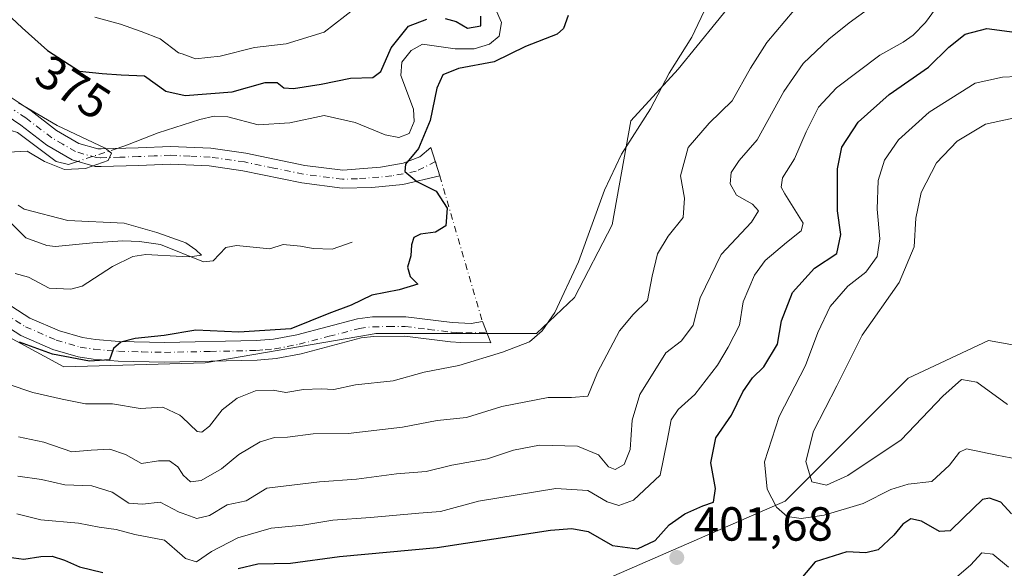
# Model space of a CAD drawing. Units: metres. Extents: x 632811 to 636305, y 4651030 to 4653409.
# Drawn here: x 633600 to 633806, y 4651544 to 4651659 of the extents above; entities that cross this region are included whole.
import ezdxf
from ezdxf.enums import TextEntityAlignment as Align

# ---------------------------------------------------------------- set-up
doc = ezdxf.new("R2010")
doc.units = ezdxf.units.M
doc.header["$MEASUREMENT"] = 0
doc.linetypes.add('DGN Style 4', pattern=[2.6384748266838614, 1.318413404963828, -0.6592067024819142, 0.001648016756204785, -0.6592067024819142])
for name, color, linetype, lineweight in [('Camino Cxs', 7, 'Continuous', 0), ('Camino eje', 30, 'DGN Style 4', 13), ('Camino eje virtual', 6, 'DGN Style 4', 0), ('Corriente natural lineal', 142, 'Continuous', 13), ('Corriente natural lineal oculto', 9, 'DGN Style 4', 13), ('Curva de nivel maestra', 30, 'Continuous', 30), ('Curva de nivel normal', 30, 'Continuous', 0), ('Laguna Cxs', 142, 'Continuous', 13), ('Matorral CxS', 135, 'Continuous', 0), ('Punto de cota en terreno', 7, 'Continuous', 0), ('Rótulo de curva de nivel directora', 7, 'Continuous', 0), ('Rótulo de punto de cota en terreno', 7, 'Continuous', 0), ('Suelo desnudo CxS', 253, 'Continuous', 0)]:
    doc.layers.add(name, color=color, linetype=linetype, lineweight=lineweight)
doc.styles.add('Style-Arial', font='txt')

# ---------------------------------------------------------------- blocks, each defined once
blk = doc.blocks.new('*U4')
at = {"layer": 'Matorral CxS', "color": 135, "linetype": 'Continuous', "lineweight": 0}
blk.add_polyline3d([(633800.0979000004, 4651792.7543, 391.3705999999947), (633768.4407000003, 4651766.032099999, 389.5691999999981), (633761.2216999996, 4651741.9869, 386.905700000003), (633755.0865000002, 4651725.396700001, 385.536500000002), (633756.5881000003, 4651707.637700001, 381.6359999999986), (633757.5591000002, 4651698.729699999, 380.1257999999943), (633753.6019000001, 4651692.791300001, 378.9088999999949), (633763.4951, 4651679.924500001, 381.6536000000052), (633757.6788999997, 4651672.727700001, 381.2223999999987), (633737.7739000004, 4651648.2531, 379.6024999999936), (633727.8810999999, 4651637.365900001, 379.0914000000048), (633723.9238999998, 4651615.5913, 380.2103999999963), (633716.0683000004, 4651600.424100001, 379.7393000000012), (633708.0950999996, 4651592.8277, 379.2142000000022), (633674.4603000004, 4651592.828299999, 376.1389999999956), (633673.3469000002, 4651592.6371, 376.1264999999985), (633638.7626999998, 4651586.700300001, 375.921199999997), (633609.1667, 4651585.900699999, 375.5241999999998), (633579.3777000001, 4651601.974300001, 371.978099999993)], dxfattribs=at)
blk = doc.blocks.new('5PATER')
at = {"layer": 'Laguna Cxs', "linetype": 'Continuous', "lineweight": 0}
h = blk.add_hatch(color=51, dxfattribs=at)
edge = h.paths.add_edge_path()
edge.add_ellipse((0, 0), major_axis=(-0.1095731443231308, -0.1110710700762829), ratio=0.9994222409660322, start_angle=0, end_angle=360)

msp = doc.modelspace()

# ---------------------------------------------------------------- linework, layer by layer
at = {"layer": 'Camino Cxs', "color": 7, "linetype": 'Continuous', "lineweight": 0}
for points in [[(633597.0601000005, 4651643.0001, 370.6152000000002), (633602.2901, 4651639.520099999, 370.4830999999977), (633607.6501000002, 4651635.4101, 370.4355999999971), (633612.3300999999, 4651632.670100001, 369.9167000000016), (633616.2901, 4651631.550100001, 370.3228999999992), (633616.9600999998, 4651631.530099999, 370.4026000000013), (633624.6901000004, 4651631.7501, 370.8032999999996), (633631.5100999996, 4651632.040100001, 371.2905000000028), (633639.9401000004, 4651631.6601, 372.5372000000062), (633647.2701000003, 4651630.610099999, 373.3996999999945), (633659.6101000002, 4651628.0601, 374.3081999999995), (633667.5900999998, 4651627.040100001, 374.8212000000058), (633675.4901000002, 4651627.6801, 374.8080999999947), (633680.2001, 4651628.540100001, 374.5617000000057), (633683.6601, 4651629.870100001, 374.5941000000021), (633686.0100999996, 4651631.8201, 375.0522000000055), (633687.8800999997, 4651625.880100001, 375.366599999994), (633680.1201, 4651624.0601, 374.8457000000053), (633673.6201, 4651623.460100001, 374.7125999999989), (633667.4001000002, 4651623.3301, 374.6445999999996), (633659.0000999998, 4651624.4001, 374.3242999999929), (633646.6300999997, 4651626.950099999, 373.8031000000047), (633639.5900999998, 4651627.960100001, 373.0871999999945), (633631.5100999996, 4651628.3301, 371.866599999994), (633624.8201000001, 4651628.040100001, 371.0620999999956), (633616.9401000004, 4651627.8101, 370.2581999999966), (633615.7100999998, 4651627.860099999, 370.1594999999944), (633610.8701, 4651629.2301, 369.9005000000034), (633605.5800999999, 4651632.3201, 369.4860999999946), (633600.1300999997, 4651636.5001, 369.4174999999959), (633595.2701000003, 4651639.7401, 369.0565000000061)], [(633597.0601000005, 4651643.0001, 370.6152000000002), (633602.2901, 4651639.520099999, 370.4830999999977), (633607.6501000002, 4651635.4101, 370.4355999999971), (633612.3300999999, 4651632.670100001, 369.9167000000016), (633616.2901, 4651631.550100001, 370.3228999999992), (633616.9600999998, 4651631.530099999, 370.4026000000013), (633624.6901000004, 4651631.7501, 370.8032999999996), (633631.5100999996, 4651632.040100001, 371.2905000000028), (633639.9401000004, 4651631.6601, 372.5372000000062), (633647.2701000003, 4651630.610099999, 373.3996999999945), (633659.6101000002, 4651628.0601, 374.3081999999995), (633667.5900999998, 4651627.040100001, 374.8212000000058), (633675.4901000002, 4651627.6801, 374.8080999999947), (633680.2001, 4651628.540100001, 374.5617000000057), (633683.6601, 4651629.870100001, 374.5941000000021), (633686.0100999996, 4651631.8201, 375.0522000000055), (633687.8800999997, 4651625.880100001, 375.366599999994), (633680.1201, 4651624.0601, 374.8457000000053), (633673.6201, 4651623.460100001, 374.7125999999989), (633667.4001000002, 4651623.3301, 374.6445999999996), (633659.0000999998, 4651624.4001, 374.3242999999929), (633646.6300999997, 4651626.950099999, 373.8031000000047), (633639.5900999998, 4651627.960100001, 373.0871999999945), (633631.5100999996, 4651628.3301, 371.866599999994), (633624.8201000001, 4651628.040100001, 371.0620999999956), (633616.9401000004, 4651627.8101, 370.2581999999966), (633615.7100999998, 4651627.860099999, 370.1594999999944), (633610.8701, 4651629.2301, 369.9005000000034), (633605.5800999999, 4651632.3201, 369.4860999999946), (633600.1300999997, 4651636.5001, 369.4174999999959), (633595.2701000003, 4651639.7401, 369.0565000000061)], [(633595.6501000002, 4651600.200099999, 372.2191000000021), (633602.0701000001, 4651596.100099999, 372.8579000000027), (633608.2600999996, 4651593.4001, 373.3457999999956), (633613.0301000001, 4651592.020099999, 373.9277000000002), (633615.7701000003, 4651591.590100001, 374.0014999999985), (633620.7401000002, 4651591.1801, 374.4881000000024), (633630.2500999998, 4651590.950099999, 375.1814000000013), (633649.4101, 4651591.360099999, 375.3815999999933), (633653.0201000003, 4651591.6601, 375.3396999999969), (633657.9401000004, 4651592.610099999, 375.2747999999993), (633670.6501000002, 4651595.960100001, 375.7317000000039), (633673.7500999998, 4651596.3301, 375.9032000000007), (633680.7600999996, 4651596.380100001, 376.3279000000039), (633690.4700999996, 4651595.1801, 376.9088999999949), (633694.4401000004, 4651594.970100001, 377.5246000000043), (633696.8000999996, 4651595.370100001, 377.9475999999996), (633698.5900999998, 4651590.870100001, 379.008799999996), (633692.2801000001, 4651590.970100001, 378.0924999999988), (633690.1101000002, 4651591.090100001, 377.8919000000024), (633680.5201000003, 4651592.270099999, 376.8945999999996), (633674.0000999998, 4651592.2301, 376.5206000000035), (633671.4200999998, 4651591.920100001, 376.466499999995), (633658.8601000002, 4651588.600099999, 376.5426000000007), (633653.5800999999, 4651587.590100001, 376.7305000000051), (633649.6201, 4651587.2501, 376.7363000000041), (633630.2401000002, 4651586.850099999, 376.0170999999973), (633620.5301000001, 4651587.0801, 375.4328999999998), (633615.2901, 4651587.5101, 375.0187000000006), (633612.1401000004, 4651588.0001, 374.9146000000038), (633606.8601000002, 4651589.530099999, 374.7859000000026), (633600.1300999997, 4651592.470100001, 374.1046000000061), (633593.1901000004, 4651596.9001, 373.1698999999935)], [(633595.6501000002, 4651600.200099999, 372.2191000000021), (633602.0701000001, 4651596.100099999, 372.8579000000027), (633608.2600999996, 4651593.4001, 373.3457999999956), (633613.0301000001, 4651592.020099999, 373.9277000000002), (633615.7701000003, 4651591.590100001, 374.0014999999985), (633620.7401000002, 4651591.1801, 374.4881000000024)], [(633620.7401000002, 4651591.1801, 374.4881000000024), (633630.2500999998, 4651590.950099999, 375.1814000000013), (633649.4101, 4651591.360099999, 375.3815999999933), (633653.0201000003, 4651591.6601, 375.3396999999969), (633657.9401000004, 4651592.610099999, 375.2747999999993), (633670.6501000002, 4651595.960100001, 375.7317000000039), (633673.7500999998, 4651596.3301, 375.9032000000007), (633680.7600999996, 4651596.380100001, 376.3279000000039), (633690.4700999996, 4651595.1801, 376.9088999999949), (633694.4401000004, 4651594.970100001, 377.5246000000043), (633696.8000999996, 4651595.370100001, 377.9475999999996), (633698.5900999998, 4651590.870100001, 379.008799999996), (633692.2801000001, 4651590.970100001, 378.0924999999988), (633690.1101000002, 4651591.090100001, 377.8919000000024), (633680.5201000003, 4651592.270099999, 376.8945999999996), (633674.0000999998, 4651592.2301, 376.5206000000035), (633671.4200999998, 4651591.920100001, 376.466499999995), (633658.8601000002, 4651588.600099999, 376.5426000000007), (633653.5800999999, 4651587.590100001, 376.7305000000051), (633649.6201, 4651587.2501, 376.7363000000041), (633630.2401000002, 4651586.850099999, 376.0170999999973), (633620.5301000001, 4651587.0801, 375.4328999999998), (633615.2901, 4651587.5101, 375.0187000000006), (633612.1401000004, 4651588.0001, 374.9146000000038), (633606.8601000002, 4651589.530099999, 374.7859000000026), (633600.1300999997, 4651592.470100001, 374.1046000000061), (633593.1901000004, 4651596.9001, 373.1698999999935)]]:
    msp.add_polyline3d(points, dxfattribs=at)
at = {"layer": 'Camino eje', "color": 30, "linetype": 'DGN Style 4', "lineweight": 13}
for points in [[(633686.9451000001, 4651628.850099999, 375.3959000000032), (633682.8936999999, 4651626.8255, 374.9943999999959), (633677.8051000005, 4651625.870100001, 374.7902000000031), (633670.6051000003, 4651625.2501, 374.7899000000034), (633667.4951, 4651625.1851, 374.7333000000072), (633659.3051000005, 4651626.2301, 374.3975000000065), (633653.1201, 4651627.505100001, 374.1288000000059), (633646.9501, 4651628.780099999, 373.6371999999974), (633639.7651000004, 4651629.8101, 372.8122000000003), (633635.5500999996, 4651630.0001, 372.2057999999961), (633631.5100999996, 4651630.1851, 371.5785000000033), (633628.1001000004, 4651630.040100001, 371.1793999999936), (633624.7550999997, 4651629.895099999, 370.9303999999975), (633620.8901000004, 4651629.7851, 370.6512999999977), (633616.7824999997, 4651629.675100001, 370.3135000000038), (633616.0000999998, 4651629.7051, 370.2356), (633611.6001000004, 4651630.950099999, 369.8344999999972), (633608.9550999999, 4651632.495100001, 369.5485999999946), (633606.6151000002, 4651633.8651, 369.832699999999), (633601.2100999998, 4651638.0101, 369.7459999999992), (633598.7801000001, 4651639.630100001, 369.8785000000062)], [(633594.4200999998, 4651598.550100001, 372.6502000000037), (633601.1001000004, 4651594.2851, 373.4679999999935), (633607.5601000005, 4651591.465100001, 374.0342999999993), (633612.5850999998, 4651590.0101, 374.4122000000062), (633615.5301000001, 4651589.550100001, 374.5117999999929), (633620.6350999996, 4651589.130100001, 374.9100000000035), (633625.4901000002, 4651589.015100001, 375.2841999999946), (633630.2451, 4651588.9001, 375.5341999999946), (633639.8251, 4651589.1051, 375.8561999999947), (633649.5151000004, 4651589.3051, 376.0408000000025), (633651.3201000001, 4651589.4551, 376.0439999999944), (633653.3000999996, 4651589.6251, 376.0391999999993), (633655.9401000004, 4651590.130100001, 375.9447999999975), (633658.4001000002, 4651590.6051, 375.9170000000013), (633664.6801000005, 4651592.265100001, 375.9860000000044), (633671.0351, 4651593.940099999, 376.0754000000015), (633673.8750999998, 4651594.280099999, 376.1967000000004), (633677.1350999996, 4651594.300100001, 376.3910999999935), (633680.6401000004, 4651594.325099999, 376.5932999999932), (633685.4951, 4651593.725099999, 376.8775000000023), (633690.2901, 4651593.1351, 377.3047999999981), (633691.3750999998, 4651593.075099999, 377.4076999999961), (633693.3601000002, 4651592.970100001, 377.6524999999965), (633697.6951000001, 4651593.120100001, 378.2942000000039)]]:
    msp.add_polyline3d(points, dxfattribs=at)
at = {"layer": 'Camino eje virtual', "color": 6, "linetype": 'DGN Style 4', "lineweight": 0}
msp.add_polyline3d([(633686.9451000001, 4651628.850099999, 375.3959000000032), (633687.8800999997, 4651625.880100001, 375.366599999994), (633696.8000999996, 4651595.370100001, 377.9475999999996), (633697.6951000001, 4651593.120100001, 378.2942000000039)], dxfattribs=at)
at = {"layer": 'Corriente natural lineal', "color": 142, "linetype": 'Continuous', "lineweight": 13}
for points in [[(633699.4401000004, 4651661.030099999, 376.3619999999937), (633700.7600999996, 4651657.9801, 375.3263000000007), (633700.2801000001, 4651655.140100001, 375.000199999995), (633698.2500999998, 4651653.440099999, 374.7657999999938), (633695.0401, 4651652.5001, 374.1695000000037), (633691.0900999998, 4651652.4901, 373.7614999999932), (633684.2500999998, 4651653.460100001, 375.0375000000058), (633681.8601000002, 4651652.1501, 375.193299999999), (633679.9200999998, 4651649.690099999, 375.2981), (633679.7401000002, 4651646.880100001, 374.5899999999965), (633682.3501000004, 4651639.870100001, 373.2315999999992), (633682.5100999996, 4651637.2401, 373.3203999999969), (633681.4501, 4651634.770099999, 373.0959000000003), (633679.3201000001, 4651633.9001, 372.9443000000028), (633676.4001000002, 4651634.4901, 372.9723999999987), (633670.1201, 4651637.040100001, 372.8101000000024), (633663.6401000004, 4651638.530099999, 373.1154999999999), (633656.4600999998, 4651637.0101, 372.4758000000002), (633649.8101000005, 4651636.540100001, 372.3279999999941), (633643.4600999998, 4651638.220100001, 373.2639999999956), (633640.6601, 4651638.4001, 373.4945000000007), (633637.6601, 4651637.710100001, 373.0467999999965), (633628.9301000005, 4651634.880100001, 371.690499999997), (633622.5000999998, 4651632.350099999, 371.1199999999953), (633620.3071999997, 4651631.625399999, 370.8224999999948)], [(633612.0497000003, 4651628.896199999, 369.6395000000048), (633610.7301000003, 4651628.460100001, 369.6226000000024), (633610.1201, 4651628.2601, 369.6297999999952), (633607.5301000001, 4651628.850099999, 369.662599999996), (633599.4501, 4651634.960100001, 369.0445000000037), (633596.8201000001, 4651635.800100001, 368.5188000000053), (633594.2301000003, 4651635.960100001, 367.545499999993), (633588.3901000004, 4651635.860099999, 366.5706000000064), (633585.9301000005, 4651635.2301, 366.1561999999976), (633582.9901000002, 4651633.890100001, 365.1287000000011), (633580.2600999996, 4651632.140100001, 364.305600000007)], [(633669.5000999998, 4651611.9801, 373.4716000000044), (633665.3501000004, 4651610.5001, 373.3260000000009), (633661.3501000004, 4651610.630100001, 373.2338000000018), (633658.7001, 4651611.140100001, 373.0141000000003), (633655.1001000004, 4651611.470100001, 372.8102999999974), (633652.2901, 4651610.620100001, 372.6570999999968), (633645.3101000005, 4651611.280099999, 371.9937000000064), (633643.0401, 4651610.880100001, 371.6064000000042), (633640.4101, 4651608.100099999, 370.8217000000004), (633638.3701, 4651607.890100001, 370.7212), (633629.4001000002, 4651611.5001, 370.6674999999959), (633624.9801000003, 4651612.1601, 370.2519000000029), (633621.4901000002, 4651612.300100001, 369.9652999999962), (633615.2500999998, 4651611.870100001, 369.632700000002), (633607.3800999997, 4651611.090100001, 368.4701000000059), (633605.6101000002, 4651611.270099999, 368.1870999999956), (633601.1700999998, 4651612.890100001, 367.6428000000014), (633597.6601, 4651616.4801, 367.4464000000008)]]:
    msp.add_polyline3d(points, dxfattribs=at)
at = {"layer": 'Corriente natural lineal oculto', "color": 9, "linetype": 'DGN Style 4', "lineweight": 13, "extrusion": (-0.1279765019076732, -0.0422977255865122, 0.990874824268779), "elevation": -277474.5097943097, "flags": 128}
msp.add_lwpolyline([(-4217809.799073677, 2042606.179585154), (-4217809.799073677, 2042597.402664972)], dxfattribs=at)
at = {"layer": 'Curva de nivel maestra', "color": 30, "linetype": 'Continuous', "lineweight": 30, "flags": 128}
for points, elevation in [([(633597.0499999998, 4651660.040100001), (633600.4199999999, 4651656.880100001), (633605.7100000001, 4651652.110099999), (633612.4100000003, 4651647.8101), (633617.2000000002, 4651647.340100001), (633621.1600000003, 4651647.050100001), (633626.0199999996, 4651646.8201), (633630.4800000006, 4651643.620100001), (633634.5599999997, 4651642.6801), (633644.3799999999, 4651643.4801), (633651.3200000003, 4651645.450099999), (633653.8399999999, 4651645.460100001), (633655.2300000006, 4651644.300100001), (633657.2199999997, 4651644.170100001), (633663.0499999998, 4651645.110099999), (633669.1799999997, 4651646.340100001), (633673.8200000003, 4651646.4801), (633675.54, 4651647.700099999), (633677.6600000003, 4651652.6801), (633681.29, 4651657.220100001), (633685.1600000003, 4651658.720100001)], 375), ([(633714.7199999997, 4651659.440099999), (633713.7599999999, 4651656.7301), (633712.4299999997, 4651655.5801), (633705.7800000003, 4651652.9901), (633699.2400000002, 4651649.7401), (633691.8099999997, 4651648.380100001), (633688.4800000006, 4651647.050100001), (633687.25, 4651644.220100001), (633685.8200000003, 4651637.4901), (633683.4400000004, 4651631.590100001), (633680.6900000004, 4651628.3101), (633680.5300000003, 4651626.8101), (633683.0300000003, 4651624.6601), (633687.1399999997, 4651622.6801), (633689.4400000004, 4651619.0801), (633689.0999999996, 4651615.420100001), (633687, 4651614.0801), (633683.8399999999, 4651613.6601), (633682.4500000002, 4651612.970100001), (633681.9199999999, 4651611.4301), (633681.7800000003, 4651609.130100001), (633681.1399999997, 4651606.7601), (633681.6600000003, 4651604.800100001), (633683.25, 4651603.200099999), (633679.3300000001, 4651602.020099999), (633673.6600000003, 4651600.890100001), (633669.3300000001, 4651598.790100001), (633664.6600000003, 4651597.030099999), (633656.6600000003, 4651593.8101), (633645.8200000003, 4651593.170100001), (633636.79, 4651593.5601), (633630.1399999997, 4651592.4101), (633624.0999999996, 4651591.8301), (633621.0800000001, 4651591.0101), (633619.54, 4651589.720100001), (633618.7300000006, 4651587.340100001), (633614.5599999997, 4651587.0601), (633606.8099999997, 4651588.540100001), (633599.8899999997, 4651591.0101)], 375), ([(633688.9600000001, 4651658.8101), (633691.3300000001, 4651658.200099999), (633693.6600000003, 4651656.840100001), (633696.4800000006, 4651657.3101), (633696.4299999997, 4651659.300100001)], 375), ([(633645.6399999997, 4651543.6501), (633649.7599999999, 4651544.640100001), (633656.5999999996, 4651544.7301), (633666.8799999999, 4651546.1801), (633687.3300000001, 4651548.0601), (633711.0300000003, 4651551.6501), (633715.4900000002, 4651552.0101), (633718.9100000003, 4651551.370100001), (633724.0199999996, 4651548.4901), (633729.2599999999, 4651547.770099999), (633732.9500000002, 4651549.5101), (633735.9199999999, 4651552.800100001), (633739.2000000002, 4651555.120100001), (633742.9100000003, 4651556.7401), (633745.1900000004, 4651557.5601), (633745.6100000005, 4651560.390100001), (633744.6200000001, 4651565.790100001), (633745.6399999997, 4651571.0101), (633748.9600000001, 4651575.770099999), (633751.3300000001, 4651580.6601), (633753.3399999999, 4651583.540100001), (633755.6900000004, 4651585.850099999), (633758.5999999996, 4651590.600099999), (633759.4000000004, 4651595.5001), (633761.7400000002, 4651601.4801), (633766.3300000001, 4651606.550100001), (633771.0300000003, 4651609.5801), (633771.8399999999, 4651613.590100001), (633771.1399999997, 4651618.540100001), (633771.1600000003, 4651627.360099999), (633772.04, 4651631.9001), (633775.4500000002, 4651637.130100001), (633781.9299999997, 4651642.950099999), (633790.1600000003, 4651648.640100001), (633794.4400000004, 4651652.860099999), (633797.8700000001, 4651655.520099999), (633802.4199999999, 4651656.7301), (633810.3200000003, 4651655.670100001)], 400.0000000000001), ([(633807.5800000001, 4651555.0601), (633805.3600000005, 4651557.5001), (633802.9299999997, 4651558.390100001), (633801.5199999996, 4651558.100099999), (633797.5499999998, 4651554.2501), (633794.75, 4651551.520099999), (633792.4600000001, 4651551.4001), (633788.7400000002, 4651553.5601), (633786.4600000001, 4651554.030099999), (633784.7999999998, 4651552.940099999), (633782.9000000004, 4651550.590100001), (633779.6600000003, 4651547.540100001), (633777.0999999996, 4651546.9301), (633773.0599999997, 4651547.1601), (633766.4600000001, 4651545.040100001), (633763.4699999997, 4651541.5001)], 400.0000000000001), ([(633564.2800000003, 4651543.640100001), (633569.0999999996, 4651546.350099999), (633572.4000000004, 4651547.460100001), (633576.9400000004, 4651547.700099999), (633581.0099999999, 4651547.880100001), (633586.2199999997, 4651546.970100001), (633588.2999999998, 4651545.4001), (633591.1600000003, 4651545.190099999), (633595.5099999999, 4651546.300100001), (633600.8099999997, 4651545.600099999), (633604.3600000005, 4651546.1501), (633606.6799999997, 4651546.200099999), (633609.3099999997, 4651545.360099999), (633612.4199999999, 4651543.960100001), (633617.29, 4651542.8201)], 400.0000000000001)]:
    msp.add_lwpolyline(points, dxfattribs=dict(at, elevation=elevation))
at = {"layer": 'Curva de nivel normal', "color": 30, "linetype": 'Continuous', "lineweight": 0, "flags": 128}
for points, elevation in [([(633597.4900000002, 4651582.2601), (633602.7000000002, 4651580.4901), (633608.8399999999, 4651579.100099999), (633613.6600000003, 4651578.120100001), (633619.3300000001, 4651578.1601), (633625.1399999997, 4651577.1501), (633629.8799999999, 4651577.460100001), (633633.4699999997, 4651575.770099999), (633633.9165000003, 4651575.343499999), (633637.0599999997, 4651572.340100001), (633638.0199999996, 4651572.170100001), (633639.6600000003, 4651573.460100001), (633642.3300000001, 4651576.840100001), (633645.4800000006, 4651579.300100001), (633649.2999999998, 4651580.8201), (633652.9900000002, 4651580.9901), (633655.6600000003, 4651580.5001), (633659.3300000001, 4651581.1601), (633663, 4651581.270099999), (633665.6600000003, 4651581.100099999), (633670.2300000006, 4651582.090100001), (633678.0999999996, 4651582.920100001), (633684.6100000005, 4651584.780099999), (633691.8399999999, 4651586.1501), (633701, 4651588.920100001), (633706.6500000004, 4651591.090100001), (633709.3300000001, 4651593.440099999), (633711.9800000006, 4651597.280099999), (633716.9400000004, 4651607.840100001), (633722.3600000005, 4651622.9001), (633725.9000000004, 4651630.4001), (633732, 4651639.880100001), (633735.9000000004, 4651647.4001), (633740.6500000004, 4651654.940099999), (633743.8600000005, 4651661.700099999)], 380), ([(633599.3399999999, 4651555.110099999), (633604.3600000005, 4651553.8201), (633612.2400000002, 4651553.110099999), (633616.5300000003, 4651552.3301), (633620.0899999999, 4651551.780099999), (633624.0499999998, 4651550.7301), (633630.25, 4651549.600099999), (633633.9165000003, 4651546.3541), (633634.6100000005, 4651545.7401), (633636.9500000002, 4651545.040100001), (633640.0700000003, 4651547.210100001), (633645.5899999999, 4651550.030099999), (633652.54, 4651552.0701), (633659.2199999997, 4651552.710100001), (633665.5, 4651553.7601), (633673.3300000001, 4651554.340100001), (633683.5, 4651555.2401), (633688, 4651555.550100001), (633695.9900000002, 4651557.7301), (633712.1799999997, 4651560.380100001), (633718.8700000001, 4651560.0101), (633722.8799999999, 4651557.620100001), (633725.3600000005, 4651556.8301), (633728.4600000001, 4651557.9801), (633734.0300000003, 4651563.1601), (633735.4900000002, 4651570.390100001), (633736.2999999998, 4651574.7501), (633737.75, 4651576.950099999), (633741.29, 4651580.0801), (633746, 4651586.210100001), (633748.2199999997, 4651590.030099999), (633750.6399999997, 4651594.590100001), (633751.3799999999, 4651599.520099999), (633753.75, 4651605.090100001), (633755.9600000001, 4651608.1601), (633760.4699999997, 4651611.9101), (633763.5499999998, 4651614.380100001), (633763.9400000004, 4651615.970100001), (633760.1200000001, 4651622.130100001), (633759.3499999996, 4651623.5101), (633759.6299999999, 4651625.460100001), (633762.1399999997, 4651629.460100001), (633764.5499999998, 4651635.0801), (633767.1500000004, 4651640.2401), (633770.9000000004, 4651644.300100001), (633779.9699999997, 4651651.1501), (633784.9000000004, 4651653.890100001), (633786.9600000001, 4651655.3101), (633789.5599999997, 4651658.0001), (633793.0099999999, 4651662.6601)], 395.0000000000001), ([(633672.3300000001, 4651662.710100001), (633663.6600000003, 4651655.940099999), (633655.6799999997, 4651653.520099999), (633649.0599999997, 4651652.780099999), (633641.8600000005, 4651650.9301), (633636.7199999997, 4651650.420100001), (633633.9165000003, 4651651.402100001), (633633.1799999997, 4651651.6601), (633629.3300000001, 4651654.600099999), (633625.3300000001, 4651656.110099999), (633621, 4651657.6801), (633615.6399999997, 4651659.090100001)], 380), ([(633599.54, 4651563.0001), (633604.5099999999, 4651562.300100001), (633609.4000000004, 4651561.190099999), (633615.0099999999, 4651560.940099999), (633619.2800000003, 4651559.610099999), (633622.7599999999, 4651557.3201), (633625.5999999996, 4651557.120100001), (633629.3300000001, 4651557.5601), (633633.3300000001, 4651555.420100001), (633633.9165000003, 4651555.206), (633637, 4651554.0801), (633639.6600000003, 4651554.7501), (633643.3300000001, 4651556.9801), (633647.3300000001, 4651557.800100001), (633651.6600000003, 4651560.4801), (633662.6900000004, 4651561.780099999), (633670.4500000002, 4651562.360099999), (633678.8300000001, 4651563.5001), (633685.04, 4651563.960100001), (633690.3899999997, 4651565.270099999), (633697.8700000001, 4651566.5801), (633703.29, 4651568.420100001), (633708.7599999999, 4651569.470100001), (633716.7100000001, 4651569.270099999), (633721.0700000003, 4651567.460100001), (633723.1799999997, 4651564.920100001), (633724.5999999996, 4651564.390100001), (633726.5, 4651565.4101), (633727.7300000006, 4651568.540100001), (633728.1799999997, 4651574.7301), (633729.75, 4651580.110099999), (633735.2000000002, 4651588.800100001), (633738.4400000004, 4651591.3201), (633740.9299999997, 4651594.600099999), (633742.3499999996, 4651600.3301), (633746.79, 4651609.4001), (633753.1399999997, 4651616.170100001), (633754.5899999999, 4651618.530099999), (633753.3499999996, 4651619.920100001), (633749.9600000001, 4651621.840100001), (633748.6399999997, 4651624.210100001), (633748.9000000004, 4651626.5601), (633750.5199999996, 4651629.100099999), (633754.3200000003, 4651633.450099999), (633759.8799999999, 4651643.520099999), (633763.9500000002, 4651649.380100001), (633769.3200000003, 4651654.4901), (633773.5999999996, 4651657.950099999), (633777.6200000001, 4651660.850099999)], 390.0000000000001), ([(633599.6299999999, 4651571.200099999), (633604.9900000002, 4651570.090100001), (633610.8200000003, 4651568.0601), (633614.9100000003, 4651568.4001), (633618.8099999997, 4651568.610099999), (633622.0999999996, 4651567.530099999), (633625.4500000002, 4651565.6601), (633629, 4651566.1601), (633631.3099999997, 4651566.1601), (633633.04, 4651564.9301), (633633.9165000003, 4651563.5197), (633634.1399999997, 4651563.1601), (633635.6500000004, 4651561.7601), (633637.9299999997, 4651562.090100001), (633642.1799999997, 4651564.4801), (633645.7800000003, 4651567.540100001), (633650.2599999999, 4651570.1601), (633653.2300000006, 4651571.100099999), (633656, 4651571.1801), (633661.3300000001, 4651571.8201), (633668.6799999997, 4651571.9301), (633680.0499999998, 4651573.220100001), (633687.3399999999, 4651574.610099999), (633693.4299999997, 4651575.270099999), (633700.8399999999, 4651577.5701), (633710.5700000003, 4651579.450099999), (633715.4500000002, 4651579.460100001), (633718.8799999999, 4651579.7301), (633720.9100000003, 4651584.6801), (633725.5099999999, 4651593.440099999), (633728.3399999999, 4651596.870100001), (633731.3300000001, 4651599.800100001), (633732.3499999996, 4651604.9001), (633733.4699999997, 4651609.5601), (633735.6799999997, 4651613.2401), (633738.7999999998, 4651617.130100001), (633739.0999999996, 4651621.200099999), (633738.29, 4651625.9101), (633739.8899999997, 4651631.8201), (633744.2699999996, 4651636.9001), (633749.1100000005, 4651641.5701), (633752.9100000003, 4651648.4101), (633756.3600000005, 4651653.800100001), (633761.9699999997, 4651660.5001)], 385), ([(633808.9199999999, 4651566.540100001), (633804.4699999997, 4651567.370100001), (633798.1699999999, 4651568.6801), (633796.6900000004, 4651568.0001), (633794.5700000003, 4651565.270099999), (633790.8799999999, 4651561.8301), (633785.9199999999, 4651561.3201), (633782.3200000003, 4651560.210100001), (633776.4900000002, 4651557.2601), (633768.3099999997, 4651554.800100001), (633763.5300000003, 4651554.120100001), (633760.6200000001, 4651554.5601), (633758.3399999999, 4651556.4801), (633756.4299999997, 4651560.2601), (633755.8300000001, 4651565.960100001), (633758.9100000003, 4651575.460100001), (633764.4400000004, 4651586.130100001), (633767.0199999996, 4651593.0701), (633769.5800000001, 4651598.540100001), (633773.3300000001, 4651602.7601), (633777.0700000003, 4651605.700099999), (633779.4400000004, 4651609.0101), (633779.9900000002, 4651612.720100001), (633779.4100000003, 4651618.880100001), (633779.6699999999, 4651624.9001), (633780.9500000002, 4651629.1601), (633783.8799999999, 4651633.4301), (633790.3200000003, 4651639.2501), (633799.9900000002, 4651645.300100001), (633805.6500000004, 4651646.530099999), (633811.6500000004, 4651646.840100001)], 405), ([(633599.6900000004, 4651641.1501), (633607.79, 4651636.440099999), (633617.79, 4651631.690099999), (633619.1500000004, 4651630.620100001), (633618.4699999997, 4651629.110099999), (633613.6600000003, 4651627.440099999), (633609.2699999996, 4651627.210100001), (633605.1299999999, 4651628.870100001), (633601.4600000001, 4651631.020099999), (633597.5199999996, 4651630.870100001)], 370), ([(633806.7300000006, 4651577.9901), (633800.3200000003, 4651582.6801), (633797.1100000005, 4651583.2501), (633793.1600000003, 4651579.710100001), (633784.4600000001, 4651570.5801), (633773.2999999998, 4651563.100099999), (633768.8600000005, 4651561.100099999), (633765.7599999999, 4651561.8201), (633764.5, 4651566.040100001), (633766.1200000001, 4651572.380100001), (633771, 4651581.880100001), (633776.3300000001, 4651592.4801), (633784.04, 4651603.520099999), (633787.1900000004, 4651611.030099999), (633787.5599999997, 4651616.9901), (633788.6799999997, 4651622.4101), (633791.8499999996, 4651628.610099999), (633796.2100000001, 4651633.130100001), (633802.1100000005, 4651636.720100001), (633809.5300000003, 4651638.280099999)], 410), ([(633599.5599999997, 4651619.7401), (633600.8799999999, 4651618.9101), (633610, 4651616.520099999), (633621.8099999997, 4651615.940099999), (633628.6600000003, 4651614.0101), (633633.9165000003, 4651612.097899999), (633634.6799999997, 4651611.8201), (633636.7599999999, 4651610.360099999), (633637.9800000006, 4651609.2401), (633635.5199999996, 4651608.9301), (633633.9165000003, 4651609.017300001), (633626.3300000001, 4651609.4301), (633623.6299999999, 4651608.9901), (633619.3300000001, 4651606.9101), (633613, 4651602.790100001), (633610.5899999999, 4651602.120100001), (633606.0599999997, 4651602.350099999), (633601.7800000003, 4651604.6601), (633598.9800000006, 4651605.440099999)], 370), ([(633806.9199999999, 4651543.950099999), (633803.6500000004, 4651546.670100001), (633801.3200000003, 4651546.9001), (633798.9900000002, 4651544.3201), (633795.6600000003, 4651541.440099999)], 395.0000000000001)]:
    msp.add_lwpolyline(points, dxfattribs=dict(at, elevation=elevation))
at = {"layer": 'Matorral CxS', "color": 135, "linetype": 'Continuous', "lineweight": 0}
for points in [[(633579.3777000001, 4651601.974300001, 371.978099999993), (633609.1667, 4651585.900699999, 375.5241999999998), (633638.7626999998, 4651586.700300001, 375.921199999997), (633673.3469000002, 4651592.6371, 376.1264999999985), (633674.4603000004, 4651592.828299999, 376.1389999999956), (633708.0950999996, 4651592.8277, 379.2142000000022), (633716.0683000004, 4651600.424100001, 379.7393000000012), (633723.9238999998, 4651615.5913, 380.2103999999963), (633727.8810999999, 4651637.365900001, 379.0914000000048), (633737.7739000004, 4651648.2531, 379.6024999999936), (633757.6788999997, 4651672.727700001, 381.2223999999987), (633763.4951, 4651679.924500001, 381.6536000000052), (633753.6019000001, 4651692.791300001, 378.9088999999949), (633757.5591000002, 4651698.729699999, 380.1257999999943), (633756.5881000003, 4651707.637700001, 381.6359999999986), (633755.0865000002, 4651725.396700001, 385.536500000002), (633761.2216999996, 4651741.9869, 386.905700000003), (633768.4407000003, 4651766.032099999, 389.5691999999981), (633800.0979000004, 4651792.7543, 391.3705999999947), (633815.6744999997, 4651801.4121, 391.9976000000024)], [(633579.3777000001, 4651601.974300001, 371.978099999993), (633609.1667, 4651585.900699999, 375.5241999999998), (633638.7626999998, 4651586.700300001, 375.921199999997), (633673.3469000002, 4651592.6371, 376.1264999999985), (633674.4603000004, 4651592.828299999, 376.1389999999956), (633708.0950999996, 4651592.8277, 379.2142000000022), (633716.0683000004, 4651600.424100001, 379.7393000000012), (633723.9238999998, 4651615.5913, 380.2103999999963), (633727.8810999999, 4651637.365900001, 379.0914000000048), (633737.7739000004, 4651648.2531, 379.6024999999936), (633757.6788999997, 4651672.727700001, 381.2223999999987), (633763.4951, 4651679.924500001, 381.6536000000052), (633753.6019000001, 4651692.791300001, 378.9088999999949), (633757.5591000002, 4651698.729699999, 380.1257999999943), (633756.5881000003, 4651707.637700001, 381.6359999999986), (633755.0865000002, 4651725.396700001, 385.536500000002), (633761.2216999996, 4651741.9869, 386.905700000003), (633768.4407000003, 4651766.032099999, 389.5691999999981), (633800.0979000004, 4651792.7543, 391.3705999999947)], [(633813.6064999999, 4651589.4211, 414.7053000000014), (633802.7244999995, 4651591.399900001, 413.3601000000053), (633785.9064999997, 4651583.4827, 413.0561000000016), (633760.1854999998, 4651557.750299999, 405.8447000000015), (633721.6035000002, 4651540.924500001, 402.8871000000072), (633696.8715000004, 4651523.1095, 409.077099999995), (633686.9785000002, 4651520.140500001, 409.5546999999933), (633668.1821, 4651524.100299999, 407.7556000000041), (633648.3963000001, 4651524.1007, 404.6374999999971), (633637.5138999998, 4651532.018100001, 401.8608999999997), (633623.6639, 4651533.998500001, 402.3911999999983), (633608.8251, 4651529.049900001, 407.352899999998), (633588.0499, 4651509.254699999, 407.7497000000003), (633573.7056999998, 4651492.4301, 411.0215999999928), (633560.8450999996, 4651477.583500001, 409.3583000000072), (633542.0487000003, 4651455.809900001, 404.8919000000024), (633527.2099000001, 4651437.9945, 396.4928999999975), (633518.3060999997, 4651416.219500001, 389.3993999999948), (633513.3602999998, 4651396.425100001, 390.7538000000059), (633510.3920999998, 4651384.5481, 391.5766000000003), (633503.4669000005, 4651376.630100001, 390.2231999999931), (633494.5629000004, 4651376.6305, 385.6989000000031), (633483.6810999997, 4651375.640500001, 381.1398000000045), (633471.8098999998, 4651371.6821, 375.5323000000063)], [(633813.6064999999, 4651589.4211, 414.7053000000014), (633802.7244999995, 4651591.399900001, 413.3601000000053), (633785.9064999997, 4651583.4827, 413.0561000000016), (633760.1854999998, 4651557.750299999, 405.8447000000015), (633721.6035000002, 4651540.924500001, 402.8871000000072), (633696.8715000004, 4651523.1095, 409.077099999995), (633686.9785000002, 4651520.140500001, 409.5546999999933), (633668.1821, 4651524.100299999, 407.7556000000041), (633648.3963000001, 4651524.1007, 404.6374999999971), (633637.5138999998, 4651532.018100001, 401.8608999999997), (633623.6639, 4651533.998500001, 402.3911999999983), (633608.8251, 4651529.049900001, 407.352899999998), (633588.0499, 4651509.254699999, 407.7497000000003), (633573.7056999998, 4651492.4301, 411.0215999999928), (633560.8450999996, 4651477.583500001, 409.3583000000072), (633542.0487000003, 4651455.809900001, 404.8919000000024), (633527.2099000001, 4651437.9945, 396.4928999999975), (633518.3060999997, 4651416.219500001, 389.3993999999948), (633513.3602999998, 4651396.425100001, 390.7538000000059), (633510.3920999998, 4651384.5481, 391.5766000000003), (633503.4669000005, 4651376.630100001, 390.2231999999931), (633494.5629000004, 4651376.6305, 385.6989000000031), (633483.6810999997, 4651375.640500001, 381.1398000000045), (633471.8098999998, 4651371.6821, 375.5323000000063)]]:
    msp.add_polyline3d(points, dxfattribs=at)
at = {"layer": 'Suelo desnudo CxS', "color": 253, "linetype": 'Continuous', "lineweight": 0}
for points in [[(633471.8098999998, 4651371.6821, 375.5323000000063), (633483.6810999997, 4651375.640500001, 381.1398000000045), (633494.5629000004, 4651376.6305, 385.6989000000031), (633503.4669000005, 4651376.630100001, 390.2231999999931), (633510.3920999998, 4651384.5481, 391.5766000000003), (633513.3602999998, 4651396.425100001, 390.7538000000059), (633518.3060999997, 4651416.219500001, 389.3993999999948), (633527.2099000001, 4651437.9945, 396.4928999999975), (633542.0487000003, 4651455.809900001, 404.8919000000024), (633560.8450999996, 4651477.583500001, 409.3583000000072), (633573.7056999998, 4651492.4301, 411.0215999999928), (633588.0499, 4651509.254699999, 407.7497000000003), (633608.8251, 4651529.049900001, 407.352899999998), (633623.6639, 4651533.998500001, 402.3911999999983), (633637.5138999998, 4651532.018100001, 401.8608999999997), (633648.3963000001, 4651524.1007, 404.6374999999971), (633668.1821, 4651524.100299999, 407.7556000000041), (633686.9785000002, 4651520.140500001, 409.5546999999933), (633696.8715000004, 4651523.1095, 409.077099999995), (633721.6035000002, 4651540.924500001, 402.8871000000072), (633760.1854999998, 4651557.750299999, 405.8447000000015), (633785.9064999997, 4651583.4827, 413.0561000000016), (633802.7244999995, 4651591.399900001, 413.3601000000053), (633813.6064999999, 4651589.4211, 414.7053000000014)], [(633813.6064999999, 4651589.4211, 414.7053000000014), (633802.7244999995, 4651591.399900001, 413.3601000000053), (633785.9064999997, 4651583.4827, 413.0561000000016), (633760.1854999998, 4651557.750299999, 405.8447000000015), (633721.6035000002, 4651540.924500001, 402.8871000000072), (633696.8715000004, 4651523.1095, 409.077099999995), (633686.9785000002, 4651520.140500001, 409.5546999999933), (633668.1821, 4651524.100299999, 407.7556000000041), (633648.3963000001, 4651524.1007, 404.6374999999971), (633637.5138999998, 4651532.018100001, 401.8608999999997), (633623.6639, 4651533.998500001, 402.3911999999983), (633608.8251, 4651529.049900001, 407.352899999998), (633588.0499, 4651509.254699999, 407.7497000000003), (633573.7056999998, 4651492.4301, 411.0215999999928), (633560.8450999996, 4651477.583500001, 409.3583000000072), (633542.0487000003, 4651455.809900001, 404.8919000000024), (633527.2099000001, 4651437.9945, 396.4928999999975), (633518.3060999997, 4651416.219500001, 389.3993999999948), (633513.3602999998, 4651396.425100001, 390.7538000000059), (633510.3920999998, 4651384.5481, 391.5766000000003), (633503.4669000005, 4651376.630100001, 390.2231999999931), (633494.5629000004, 4651376.6305, 385.6989000000031), (633483.6810999997, 4651375.640500001, 381.1398000000045), (633471.8098999998, 4651371.6821, 375.5323000000063)]]:
    msp.add_polyline3d(points, dxfattribs=at)

# ---------------------------------------------------------------- block references
at = {"layer": 'Matorral CxS', "color": 135, "linetype": 'Continuous', "lineweight": 0}
msp.add_blockref('*U4', (0, 0), dxfattribs=at)
at = {"layer": 'Punto de cota en terreno', "color": 7, "linetype": 'Continuous', "lineweight": 0, "xscale": 10, "yscale": 10, "zscale": 10}
msp.add_blockref('5PATER', (633737.4900000002, 4651545.939999999, 401.679999999993), dxfattribs=at)

# ---------------------------------------------------------------- texts
at = {"layer": 'Rótulo de curva de nivel directora', "color": 7, "linetype": 'Continuous', "lineweight": 0, "style": 'Style-Arial'}
msp.add_text('375', height=7.000000000000002, rotation=327.3080905929031, dxfattribs=at).set_placement((633611.0990809134, 4651644.464561515), align=Align.MIDDLE_CENTER)
at = {"layer": 'Rótulo de punto de cota en terreno', "color": 7, "linetype": 'Continuous', "lineweight": 0, "style": 'Style-Arial'}
msp.add_text('401,68', height=7.000000000000002, dxfattribs=at).set_placement((633741.0177999996, 4651549.467800001))

doc.saveas('drawing.dxf')
